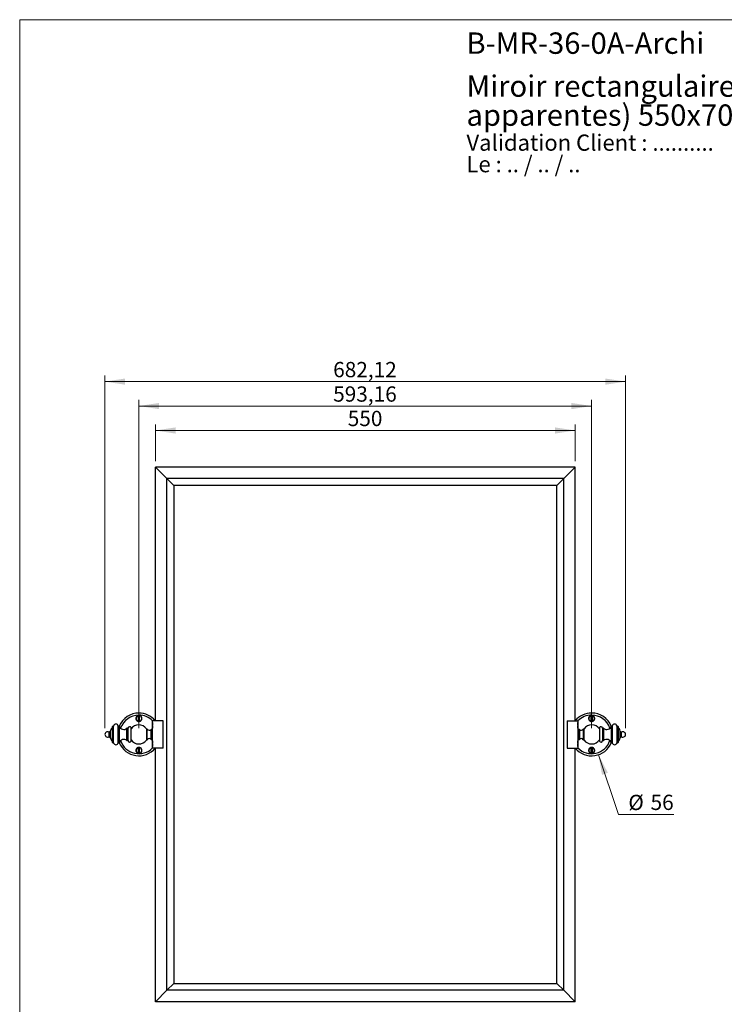
# Model space of a CAD drawing. Units: millimetres. Extents: x 80 to 1680, y 102 to 2296.
# Drawn here: x 80 to 1003, y 1007 to 2296 of the extents above; entities that cross this region are included whole.
import ezdxf

# ---------------------------------------------------------------- set-up
doc = ezdxf.new("R2010")
doc.units = ezdxf.units.MM
doc.header["$LTSCALE"] = 8
doc.styles.add('SLDTEXTSTYLE0', font='TXT', dxfattribs={"width": 0.7})
doc.styles.add('SLDTEXTSTYLE1', font='TXT', dxfattribs={"width": 0.629412})
doc.styles.add('SLDTEXTSTYLE2', font='TXT', dxfattribs={"width": 0.605})
doc.dimstyles.new('SLDDIMSTYLE0', dxfattribs={"dimtxt": 20, "dimasz": 26.416, "dimexe": 0, "dimexo": 0.0625, "dimgap": 5, "dimtad": 1, "dimrnd": 1e-09, "dimzin": 12, "dimdsep": 46, "dimtxsty": 'SLDTEXTSTYLE2', "dimsah": 1, "dimcen": 0.09, "dimadec": 0, "dimazin": 3, "dimtfac": 1, "dimtofl": 0, "dimtmove": 0, "dimatfit": 3, "dimfxl": 0, "dimfrac": 2, "dimtolj": 1, "dimtzin": 12, "dimarcsym": 0})
doc.dimstyles.new('SLDDIMSTYLE1', dxfattribs={"dimtxt": 20, "dimasz": 26.416, "dimexe": 0, "dimexo": 0.0625, "dimgap": 5, "dimtad": 0, "dimtih": 1, "dimtoh": 1, "dimrnd": 1e-09, "dimzin": 12, "dimdsep": 46, "dimtxsty": 'SLDTEXTSTYLE2', "dimsah": 1, "dimcen": 0, "dimadec": 0, "dimazin": 3, "dimtfac": 1, "dimtofl": 0, "dimtmove": 0, "dimatfit": 3, "dimfxl": 0, "dimfrac": 2, "dimtolj": 1, "dimtzin": 12, "dimarcsym": 0})

# ---------------------------------------------------------------- blocks, each defined once
blk = doc.blocks.new('SW_NOTE_0')
at = {"color": 0, "linetype": 'Continuous', "lineweight": 0, "char_height": 21.167, "attachment_point": 1}
for s, insert, style in [('Validation Client : ..........', (0, 27.3), 'SLDTEXTSTYLE0'), ('Le : .. / .. / ..', (0, -0.9), 'SLDTEXTSTYLE1')]:
    blk.add_mtext(s, dxfattribs=dict(at, insert=insert, style=style))
blk = doc.blocks.new('SW_NOTE_0_1')
at = {"color": 0, "linetype": 'Continuous', "lineweight": 0, "char_height": 28, "attachment_point": 1, "style": 'SLDTEXTSTYLE0'}
for s, insert in [('Miroir rectangulaire, pivotant, vertical, rosaces plates (vis', (0, 36.1)), ('apparentes) 550x700mm', (0, -1.9))]:
    blk.add_mtext(s, dxfattribs=dict(at, insert=insert))
blk = doc.blocks.new('_D')
at = {"color": 7, "linetype": 'Continuous', "lineweight": 0}
for p, q in [((236.2, 1368.1), (236.2, 1798.1)), ((829.3, 1368.1), (829.3, 1798.1)), ((236.2, 1790.1), (829.3, 1790.1))]:
    blk.add_line(p, q, dxfattribs=at)
at = {"color": 7, "linetype": 'Continuous', "lineweight": 18}
for points in [[(236.2, 1790.1), (262.6, 1786), (262.6, 1794.1)], [(829.3, 1790.1), (802.9, 1794.1), (802.9, 1786)]]:
    blk.add_solid(points, dxfattribs=at)
at = {"color": 7, "linetype": 'Continuous', "lineweight": 18, "insert": (490.7, 1815.8), "char_height": 20, "attachment_point": 1, "style": 'SLDTEXTSTYLE2'}
blk.add_mtext('593,16', dxfattribs=at)
blk = doc.blocks.new('_D_1')
at = {"color": 7, "linetype": 'Continuous', "lineweight": 0}
for p, q in [((838.3, 1333.5), (864.7, 1255.2)), ((864.7, 1255.2), (937.1, 1255.2))]:
    blk.add_line(p, q, dxfattribs=at)
at = {"color": 7, "linetype": 'Continuous', "lineweight": 18}
blk.add_solid([(838.3, 1333.5), (842.9, 1307.2), (850.6, 1309.8)], dxfattribs=at)
at = {"color": 7, "linetype": 'Continuous', "lineweight": 18, "char_height": 20, "attachment_point": 1, "style": 'SLDTEXTSTYLE2'}
for s, insert in [('%%c', (877.4, 1281)), ('56', (906.5, 1281.1))]:
    blk.add_mtext(s, dxfattribs=dict(at, insert=insert))
blk = doc.blocks.new('_D_2')
at = {"color": 7, "linetype": 'Continuous', "lineweight": 0}
for p, q in [((191.7, 1368.1), (191.7, 1830.1)), ((191.7, 1822.1), (873.8, 1822.1)), ((873.8, 1368.1), (873.8, 1830.1))]:
    blk.add_line(p, q, dxfattribs=at)
at = {"color": 7, "linetype": 'Continuous', "lineweight": 18}
for points in [[(191.7, 1822.1), (218.1, 1818), (218.1, 1826.1)], [(873.8, 1822.1), (847.4, 1826.1), (847.4, 1818)]]:
    blk.add_solid(points, dxfattribs=at)
at = {"color": 7, "linetype": 'Continuous', "lineweight": 18, "insert": (490.7, 1847.8), "char_height": 20, "attachment_point": 1, "style": 'SLDTEXTSTYLE2'}
blk.add_mtext('682,12', dxfattribs=at)
blk = doc.blocks.new('_D_3')
at = {"color": 7, "linetype": 'Continuous', "lineweight": 0}
for p, q in [((257.8, 1718.1), (257.8, 1766.1)), ((257.8, 1758.1), (807.8, 1758.1)), ((807.8, 1718.1), (807.8, 1766.1))]:
    blk.add_line(p, q, dxfattribs=at)
at = {"color": 7, "linetype": 'Continuous', "lineweight": 18}
for points in [[(257.8, 1758.1), (284.2, 1754), (284.2, 1762.1)], [(807.8, 1758.1), (781.3, 1762.1), (781.3, 1754)]]:
    blk.add_solid(points, dxfattribs=at)
at = {"color": 7, "linetype": 'Continuous', "lineweight": 18, "insert": (509.8, 1783.8), "char_height": 20, "attachment_point": 1, "style": 'SLDTEXTSTYLE2'}
blk.add_mtext('550', dxfattribs=at)

msp = doc.modelspace()

# ---------------------------------------------------------------- linework, layer by layer
at = {"color": 7, "linetype": 'Continuous', "lineweight": 18}
for q in [(1600, 2296), (80, 101.926)]:
    msp.add_line((80, 2296), q, dxfattribs=at)
at = {"color": 7, "linetype": 'Continuous', "lineweight": 25}
for p, q in [((257.759, 1710.055), (272.759, 1695.055)), ((257.759, 1378.055), (257.759, 1710.055)), ((807.759, 1710.055), (257.759, 1710.055)), ((792.759, 1695.055), (807.759, 1710.055)), ((807.759, 1378.055), (807.759, 1710.055)), ((272.759, 1025.055), (272.759, 1695.055)), ((792.759, 1695.055), (272.759, 1695.055)), ((281.759, 1686.055), (272.759, 1695.055)), ((792.759, 1695.055), (783.759, 1686.055)), ((792.759, 1025.055), (792.759, 1695.055)), ((783.759, 1686.055), (281.759, 1686.055)), ((281.759, 1686.055), (281.759, 1034.055)), ((783.759, 1034.055), (783.759, 1686.055)), ((235.681, 1377.358), (235.681, 1384.752)), ((236.681, 1384.752), (236.681, 1377.358)), ((828.836, 1377.358), (828.836, 1384.752)), ((829.836, 1384.752), (829.836, 1377.358)), ((201.999, 1371.055), (201.499, 1370.555)), ((201.499, 1360.055), (201.499, 1370.555)), ((203.099, 1371.055), (201.999, 1371.055)), ((201.999, 1360.055), (201.999, 1371.055)), ((203.099, 1360.055), (203.099, 1371.055)), ((210.599, 1371.055), (209.099, 1371.055)), ((209.099, 1360.055), (209.099, 1371.055)), ((210.599, 1360.055), (210.599, 1371.055)), ((221.999, 1368.166), (220.499, 1368.166)), ((220.499, 1360.055), (220.499, 1368.166)), ((221.999, 1360.055), (221.999, 1368.166)), ((225.999, 1360.055), (225.999, 1369.055)), ((246.159, 1367.585), (246.159, 1352.526)), ((247.159, 1367.055), (246.159, 1367.055)), ((247.159, 1353.055), (247.159, 1367.055)), ((253.803, 1375.505), (253.803, 1372.555)), ((253.803, 1371.555), (253.803, 1368.605)), ((254.159, 1375.638), (254.124, 1375.664)), ((254.124, 1372.555), (254.159, 1372.555)), ((254.159, 1371.555), (254.124, 1371.555)), ((254.124, 1368.446), (254.159, 1368.473)), ((254.159, 1342.055), (254.159, 1378.055)), ((268.159, 1378.055), (254.159, 1378.055)), ((268.159, 1342.055), (268.159, 1378.055)), ((797.359, 1378.055), (797.359, 1342.055)), ((797.359, 1378.055), (811.359, 1378.055)), ((811.359, 1378.055), (811.359, 1342.055)), ((811.393, 1375.664), (811.359, 1375.638)), ((811.359, 1372.555), (811.393, 1372.555)), ((811.393, 1371.555), (811.359, 1371.555)), ((811.359, 1368.473), (811.393, 1368.446)), ((811.715, 1372.555), (811.715, 1375.505)), ((811.715, 1368.605), (811.715, 1371.555)), ((819.359, 1367.055), (818.359, 1367.055)), ((818.359, 1367.055), (818.359, 1353.055)), ((819.359, 1352.526), (819.359, 1367.585)), ((839.519, 1369.055), (839.519, 1351.055)), ((845.019, 1368.166), (843.519, 1368.166)), ((843.519, 1368.166), (843.519, 1351.945)), ((845.019, 1368.166), (845.019, 1351.945)), ((856.419, 1371.055), (854.919, 1371.055)), ((854.919, 1371.055), (854.919, 1349.055)), ((856.419, 1371.055), (856.419, 1349.055)), ((863.519, 1371.055), (862.419, 1371.055)), ((862.419, 1371.055), (862.419, 1349.055)), ((864.019, 1370.555), (863.519, 1371.055)), ((863.519, 1371.055), (863.519, 1349.055)), ((864.019, 1370.555), (864.019, 1349.555)), ((198.699, 1364.055), (197.001, 1363.055)), ((197.001, 1363.055), (197.001, 1357.055)), ((197.001, 1357.055), (198.699, 1356.055)), ((198.699, 1364.538), (198.699, 1360.055)), ((198.699, 1360.055), (198.699, 1355.573)), ((201.499, 1349.555), (201.499, 1360.055)), ((201.999, 1349.055), (201.999, 1360.055)), ((203.099, 1349.055), (203.099, 1360.055)), ((209.099, 1349.055), (209.099, 1360.055)), ((210.599, 1349.055), (210.599, 1360.055)), ((220.499, 1351.945), (220.499, 1360.055)), ((221.999, 1351.945), (221.999, 1360.055)), ((225.999, 1351.055), (225.999, 1360.055)), ((253.659, 1366.555), (252.159, 1366.555)), ((252.159, 1353.555), (252.159, 1366.555)), ((254.159, 1366.055), (253.659, 1366.555)), ((253.659, 1353.555), (253.659, 1366.555)), ((253.659, 1353.555), (254.159, 1354.055)), ((811.859, 1366.555), (811.359, 1366.055)), ((811.359, 1354.055), (811.859, 1353.555)), ((813.359, 1366.555), (811.859, 1366.555)), ((811.859, 1366.555), (811.859, 1353.555)), ((813.359, 1366.555), (813.359, 1353.555)), ((866.819, 1355.573), (866.819, 1364.538)), ((868.516, 1363.055), (866.819, 1364.055)), ((866.819, 1356.055), (868.516, 1357.055)), ((868.516, 1360.055), (868.516, 1363.055)), ((868.516, 1357.055), (868.516, 1360.055)), ((201.499, 1349.555), (201.999, 1349.055)), ((201.999, 1349.055), (203.099, 1349.055)), ((209.099, 1349.055), (210.599, 1349.055)), ((220.499, 1351.945), (221.999, 1351.945)), ((235.681, 1335.358), (235.681, 1342.752)), ((236.681, 1342.752), (236.681, 1335.358)), ((246.159, 1353.055), (247.159, 1353.055)), ((252.159, 1353.555), (253.659, 1353.555)), ((253.803, 1351.505), (253.803, 1348.555)), ((253.803, 1347.555), (253.803, 1344.605)), ((254.159, 1351.638), (254.124, 1351.664)), ((254.124, 1348.555), (254.159, 1348.555)), ((254.159, 1347.555), (254.124, 1347.555)), ((254.124, 1344.446), (254.159, 1344.473)), ((268.159, 1342.055), (254.159, 1342.055)), ((257.759, 1010.055), (257.759, 1342.055)), ((797.359, 1342.055), (811.359, 1342.055)), ((807.759, 1010.055), (807.759, 1342.055)), ((811.393, 1351.664), (811.359, 1351.638)), ((811.359, 1348.555), (811.393, 1348.555)), ((811.393, 1347.555), (811.359, 1347.555)), ((811.359, 1344.473), (811.393, 1344.446)), ((811.715, 1348.555), (811.715, 1351.505)), ((811.715, 1344.605), (811.715, 1347.555)), ((811.859, 1353.555), (813.359, 1353.555)), ((818.359, 1353.055), (819.359, 1353.055)), ((828.836, 1335.358), (828.836, 1342.752)), ((829.836, 1342.752), (829.836, 1335.358)), ((843.519, 1351.945), (845.019, 1351.945)), ((854.919, 1349.055), (856.419, 1349.055)), ((862.419, 1349.055), (863.519, 1349.055)), ((863.519, 1349.055), (864.019, 1349.555)), ((281.759, 1034.055), (272.759, 1025.055)), ((281.759, 1034.055), (783.759, 1034.055)), ((792.759, 1025.055), (783.759, 1034.055)), ((257.759, 1010.055), (272.759, 1025.055)), ((792.759, 1025.055), (272.759, 1025.055)), ((792.759, 1025.055), (807.759, 1010.055)), ((807.759, 1010.055), (257.759, 1010.055))]:
    msp.add_line(p, q, dxfattribs=at)
at = {"color": 8, "linetype": 'Continuous', "lineweight": 25}
for p, q in [((254.124, 1375.664), (254.124, 1372.555)), ((254.124, 1371.555), (254.124, 1368.446)), ((811.393, 1372.555), (811.393, 1375.664)), ((811.393, 1368.446), (811.393, 1371.555)), ((254.124, 1351.664), (254.124, 1348.555)), ((254.124, 1347.555), (254.124, 1344.446)), ((811.393, 1348.555), (811.393, 1351.664)), ((811.393, 1344.446), (811.393, 1347.555))]:
    msp.add_line(p, q, dxfattribs=at)
at = {"color": 7, "linetype": 'Continuous', "lineweight": 25}
for centre, radius, start, end in [((236.181, 1360.055), 28, 90, 156.867604), ((236.181, 1381.055), 3.85, 97.465548, 262.534746), ((236.181, 1381.055), 3.731, 97.702518, 262.297482), ((236.181, 1381.055), 3.7, 82.233566, 97.766434), ((236.181, 1360.055), 28, 40.005201, 90), ((236.181, 1381.055), 3.85, 277.467426, 82.531338), ((236.181, 1381.055), 3.731, 277.702518, 82.297482), ((829.336, 1360.055), 28, 90, 139.994799), ((829.336, 1381.055), 3.85, 97.467426, 262.531338), ((829.336, 1381.055), 3.731, 97.702518, 262.297482), ((829.336, 1381.055), 3.7, 82.233566, 97.766434), ((829.336, 1360.055), 28, 23.132396, 90), ((829.336, 1381.055), 3.731, 277.702518, 82.297482), ((829.336, 1381.055), 3.85, 277.465548, 82.534746), ((212.599, 1360.071), 14.6, 139.488305, 162.185914), ((206.099, 1370.505), 3.05, 10.388858, 169.611142), ((216.408, 1372.555), 6, 194.477512, 312.980872), ((224.163, 1367.871), 2.185, 32.835816, 172.238156), ((236.181, 1360.055), 12.5, 37.039724, 144.546045), ((236.181, 1381.055), 3.7, 262.233566, 277.766434), ((249.822, 1368.436), 3, 207.413434, 321.16538), ((254.003, 1375.505), 0.2, 52.711781, 180), ((254.003, 1368.605), 0.2, 180, 307.288219), ((811.515, 1375.505), 0.2, 0, 127.288219), ((811.515, 1368.605), 0.2, 232.711781, 0), ((815.695, 1368.436), 3, 218.83462, 332.586566), ((829.336, 1360.055), 12.5, 35.453955, 142.960276), ((829.336, 1381.055), 3.7, 262.233566, 277.766434), ((841.354, 1367.871), 2.185, 7.761844, 147.164184), ((849.109, 1372.555), 6, 227.019128, 345.522488), ((859.419, 1370.505), 3.05, 10.388858, 169.611142), ((852.919, 1360.071), 14.6, 17.814086, 40.511695), ((195.199, 1360.055), 3.5, 90, 301.002719), ((195.199, 1360.055), 3.5, 58.997281, 90), ((212.599, 1360.039), 14.6, 197.814086, 220.511695), ((249.822, 1351.674), 3, 38.83462, 152.586566), ((815.695, 1351.674), 3, 27.413434, 141.16538), ((852.919, 1360.039), 14.6, 319.488305, 342.185914), ((870.319, 1360.055), 3.5, 270, 121.002719), ((870.319, 1360.055), 3.5, 238.997281, 270), ((206.099, 1349.605), 3.05, 190.388858, 349.611142), ((236.181, 1360.055), 28, 203.132396, 319.994799), ((216.408, 1347.555), 6, 47.019128, 165.522488), ((224.163, 1352.24), 2.185, 187.761844, 327.164184), ((236.181, 1360.055), 12.5, 215.453955, 322.960276), ((236.181, 1339.055), 3.85, 97.465548, 262.534746), ((236.181, 1339.055), 3.731, 97.702518, 262.297482), ((236.181, 1339.055), 3.7, 82.233566, 97.766434), ((236.181, 1339.055), 3.85, 277.467426, 82.531338), ((236.181, 1339.055), 3.731, 277.702518, 82.297482), ((254.003, 1351.505), 0.2, 52.711781, 180), ((254.003, 1344.605), 0.2, 180, 307.288219), ((829.336, 1360.055), 28, 220.005201, 336.867604), ((811.515, 1351.505), 0.2, 0, 127.288219), ((811.515, 1344.605), 0.2, 232.711781, 0), ((829.336, 1360.055), 12.5, 217.039724, 324.546045), ((829.336, 1339.055), 3.85, 97.467426, 262.531338), ((829.336, 1339.055), 3.731, 97.702518, 262.297482), ((829.336, 1339.055), 3.7, 82.233566, 97.766434), ((829.336, 1339.055), 3.731, 277.702518, 82.297482), ((829.336, 1339.055), 3.85, 277.465548, 82.534746), ((841.354, 1352.24), 2.185, 212.835816, 352.238156), ((849.109, 1347.555), 6, 14.477512, 132.980872), ((859.419, 1349.605), 3.05, 190.388858, 349.611142), ((236.181, 1339.055), 3.7, 262.233566, 277.766434), ((829.336, 1339.055), 3.7, 262.233566, 277.766434)]:
    msp.add_arc(centre, radius, start, end, dxfattribs=at)
at = {"color": 8, "linetype": 'Continuous', "lineweight": 25}
for centre, start, end in [((236.181, 1360.055), 90, 161.170519), ((236.181, 1360.055), 44.626005, 90), ((829.336, 1360.055), 90, 135.373995), ((829.336, 1360.055), 18.829481, 90), ((236.181, 1360.055), 198.829481, 315.373995), ((829.336, 1360.055), 224.626005, 341.170519)]:
    msp.add_arc(centre, 25.26, start, end, dxfattribs=at)
at = {"color": 7, "linetype": 'Continuous', "lineweight": 25}
for points, knots in [([(239.008, 1378.226), (238.842, 1378.075), (238.509, 1377.774), (237.923, 1377.434), (237.292, 1377.193), (236.629, 1377.061), (235.954, 1377.044), (235.286, 1377.137), (234.645, 1377.342), (234.046, 1377.65), (233.508, 1378.055), (233.043, 1378.544), (232.668, 1379.105), (232.389, 1379.722), (232.22, 1380.378), (232.161, 1381.055), (232.22, 1381.732), (232.39, 1382.39), (232.67, 1383.01), (233.048, 1383.574), (233.518, 1384.064), (234.061, 1384.47), (234.666, 1384.777), (235.312, 1384.98), (235.983, 1385.068), (236.658, 1385.046), (237.32, 1384.909), (237.949, 1384.665), (238.528, 1384.317), (239.041, 1383.879), (239.473, 1383.359), (239.814, 1382.775), (240.05, 1382.141), (240.178, 1381.476), (240.191, 1380.799), (240.092, 1380.127), (239.878, 1379.484), (239.538, 1378.824), (239.198, 1378.44), (239.008, 1378.226)], [0, 0, 0, 0, 0.02678037, 0.05356011, 0.08034524, 0.10712991, 0.13382332, 0.16051682, 0.18716504, 0.21381383, 0.24053646, 0.26725969, 0.29411606, 0.32097276, 0.34793527, 0.37489776, 0.40189561, 0.42889319, 0.45585988, 0.48282619, 0.50972233, 0.53661813, 0.56343526, 0.59025217, 0.61700746, 0.64376272, 0.67049016, 0.69721776, 0.72395819, 0.75069893, 0.77748984, 0.80428112, 0.83114682, 0.85801284, 0.88495548, 0.91189824, 0.93889089, 0.96588332, 1, 1, 1, 1]), ([(235.681, 1384.752), (235.681, 1384.76), (235.681, 1384.789), (235.681, 1384.831), (235.681, 1384.863), (235.681, 1384.876), (235.681, 1384.872), (235.681, 1384.872)], [0, 0, 0, 0, 0.117209725, 0.407489858, 0.695411427, 0.980937184, 1, 1, 1, 1]), ([(236.681, 1384.87), (236.681, 1384.871), (236.681, 1384.873), (236.681, 1384.853), (236.681, 1384.814), (236.681, 1384.775), (236.681, 1384.753), (236.681, 1384.752)], [0, 0, 0, 0, 0.11597972, 0.40419896, 0.69298159, 0.98363303, 1, 1, 1, 1]), ([(832.164, 1378.226), (831.997, 1378.075), (831.664, 1377.774), (831.078, 1377.434), (830.447, 1377.193), (829.784, 1377.061), (829.109, 1377.044), (828.442, 1377.137), (827.8, 1377.342), (827.201, 1377.65), (826.664, 1378.055), (826.198, 1378.544), (825.823, 1379.105), (825.544, 1379.722), (825.375, 1380.378), (825.317, 1381.055), (825.375, 1381.732), (825.545, 1382.39), (825.825, 1383.01), (826.204, 1383.574), (826.673, 1384.064), (827.217, 1384.47), (827.822, 1384.777), (828.467, 1384.98), (829.138, 1385.068), (829.814, 1385.046), (830.475, 1384.909), (831.105, 1384.665), (831.683, 1384.317), (832.197, 1383.879), (832.628, 1383.359), (832.969, 1382.775), (833.205, 1382.141), (833.334, 1381.476), (833.346, 1380.799), (833.248, 1380.127), (833.033, 1379.484), (832.694, 1378.824), (832.354, 1378.44), (832.164, 1378.226)], [0, 0, 0, 0, 0.02678037, 0.05356011, 0.08034524, 0.10712991, 0.13382332, 0.16051682, 0.18716504, 0.21381383, 0.24053646, 0.26725969, 0.29411606, 0.32097276, 0.34793527, 0.37489776, 0.40189561, 0.42889319, 0.45585988, 0.48282619, 0.50972233, 0.53661813, 0.56343526, 0.59025217, 0.61700746, 0.64376272, 0.67049016, 0.69721776, 0.72395819, 0.75069893, 0.77748984, 0.80428112, 0.83114682, 0.85801284, 0.88495548, 0.91189824, 0.93889089, 0.96588332, 1, 1, 1, 1]), ([(828.836, 1384.752), (828.836, 1384.766), (828.836, 1384.801), (828.836, 1384.838), (828.836, 1384.864), (828.836, 1384.876), (828.836, 1384.872), (828.836, 1384.872)], [0, 0, 0, 0, 0.205978963, 0.498104764, 0.681386396, 0.967805244, 1, 1, 1, 1]), ([(829.836, 1384.87), (829.836, 1384.871), (829.836, 1384.872), (829.836, 1384.858), (829.836, 1384.828), (829.836, 1384.787), (829.836, 1384.759), (829.836, 1384.752)], [0, 0, 0, 0, 0.13787557, 0.31509566, 0.60551556, 0.89586569, 1, 1, 1, 1]), ([(235.681, 1377.241), (235.681, 1377.24), (235.681, 1377.238), (235.681, 1377.253), (235.681, 1377.282), (235.681, 1377.324), (235.681, 1377.351), (235.681, 1377.358)], [0, 0, 0, 0, 0.13787557, 0.31509566, 0.60551556, 0.89586569, 1, 1, 1, 1]), ([(236.681, 1377.358), (236.681, 1377.344), (236.681, 1377.31), (236.681, 1377.273), (236.681, 1377.247), (236.681, 1377.235), (236.681, 1377.239), (236.681, 1377.239)], [0, 0, 0, 0, 0.205978963, 0.498104764, 0.681386396, 0.967805244, 1, 1, 1, 1]), ([(253.803, 1372.555), (253.805, 1372.555), (253.809, 1372.555), (253.84, 1372.555), (253.883, 1372.555), (253.935, 1372.555), (254.002, 1372.555), (254.069, 1372.555), (254.106, 1372.555), (254.124, 1372.555)], [0, 0, 0, 0, 0.15435786, 0.30856883, 0.40649498, 0.55700389, 0.70754146, 0.85748043, 1, 1, 1, 1]), ([(254.124, 1371.555), (254.118, 1371.555), (254.093, 1371.555), (254.043, 1371.555), (253.975, 1371.555), (253.919, 1371.555), (253.87, 1371.555), (253.83, 1371.555), (253.806, 1371.555), (253.804, 1371.555), (253.803, 1371.555)], [0, 0, 0, 0, 0.05046092, 0.20201332, 0.35231956, 0.50207562, 0.59365735, 0.74612546, 0.89855048, 1, 1, 1, 1]), ([(811.393, 1372.555), (811.413, 1372.555), (811.451, 1372.555), (811.519, 1372.555), (811.586, 1372.555), (811.645, 1372.555), (811.689, 1372.555), (811.712, 1372.555), (811.714, 1372.555), (811.715, 1372.555)], [0, 0, 0, 0, 0.15176228, 0.30249103, 0.45240327, 0.6023502, 0.75315897, 0.90535098, 1, 1, 1, 1]), ([(811.715, 1371.555), (811.713, 1371.555), (811.708, 1371.555), (811.675, 1371.555), (811.624, 1371.555), (811.561, 1371.555), (811.493, 1371.555), (811.435, 1371.555), (811.405, 1371.555), (811.393, 1371.555)], [0, 0, 0, 0, 0.14665918, 0.30090751, 0.45411556, 0.60585027, 0.75630063, 0.90613643, 1, 1, 1, 1]), ([(828.836, 1377.241), (828.836, 1377.24), (828.836, 1377.238), (828.836, 1377.257), (828.836, 1377.297), (828.836, 1377.336), (828.836, 1377.357), (828.836, 1377.358)], [0, 0, 0, 0, 0.11597972, 0.40419896, 0.69298159, 0.98363303, 1, 1, 1, 1]), ([(829.836, 1377.358), (829.836, 1377.35), (829.836, 1377.322), (829.836, 1377.279), (829.836, 1377.247), (829.836, 1377.234), (829.836, 1377.238), (829.836, 1377.239)], [0, 0, 0, 0, 0.117209725, 0.407489858, 0.695411427, 0.980937184, 1, 1, 1, 1]), ([(239.028, 1336.246), (238.863, 1336.094), (238.532, 1335.79), (237.947, 1335.446), (237.318, 1335.201), (236.655, 1335.064), (235.98, 1335.042), (235.31, 1335.131), (234.666, 1335.334), (234.063, 1335.639), (233.522, 1336.042), (233.054, 1336.529), (232.676, 1337.089), (232.395, 1337.705), (232.223, 1338.359), (232.162, 1339.034), (232.216, 1339.71), (232.382, 1340.368), (232.658, 1340.989), (233.034, 1341.556), (233.501, 1342.05), (234.043, 1342.459), (234.647, 1342.769), (235.293, 1342.975), (235.963, 1343.067), (236.637, 1343.048), (237.298, 1342.915), (237.927, 1342.675), (238.506, 1342.332), (239.022, 1341.898), (239.456, 1341.382), (239.801, 1340.801), (240.042, 1340.168), (240.175, 1339.503), (240.193, 1338.824), (240.098, 1338.151), (239.887, 1337.505), (239.552, 1336.845), (239.216, 1336.46), (239.028, 1336.246)], [0, 0, 0, 0, 0.02677849, 0.05355667, 0.08033716, 0.10711749, 0.13386049, 0.16060352, 0.18733049, 0.21405768, 0.24080951, 0.26756169, 0.29437298, 0.32118464, 0.34807403, 0.3749637, 0.40192533, 0.42888698, 0.45588463, 0.48288195, 0.50985082, 0.53681907, 0.56368588, 0.59055212, 0.61728311, 0.64401401, 0.67066356, 0.69731357, 0.72400064, 0.75068834, 0.77749992, 0.80431195, 0.83124634, 0.85818082, 0.88517528, 0.91216954, 0.93915237, 0.96613485, 1, 1, 1, 1]), ([(235.681, 1342.752), (235.681, 1342.76), (235.681, 1342.789), (235.681, 1342.831), (235.681, 1342.863), (235.681, 1342.876), (235.681, 1342.872), (235.681, 1342.872)], [0, 0, 0, 0, 0.11720973, 0.40748986, 0.69541143, 0.98093718, 1, 1, 1, 1]), ([(236.681, 1342.87), (236.681, 1342.871), (236.681, 1342.873), (236.681, 1342.853), (236.681, 1342.814), (236.681, 1342.775), (236.681, 1342.753), (236.681, 1342.752)], [0, 0, 0, 0, 0.11597972, 0.40419896, 0.69298159, 0.98363303, 1, 1, 1, 1]), ([(253.803, 1348.555), (253.805, 1348.555), (253.809, 1348.555), (253.84, 1348.555), (253.883, 1348.555), (253.935, 1348.555), (254.002, 1348.555), (254.069, 1348.555), (254.106, 1348.555), (254.124, 1348.555)], [0, 0, 0, 0, 0.15435786, 0.30856883, 0.40649498, 0.55700389, 0.70754146, 0.85748043, 1, 1, 1, 1]), ([(254.124, 1347.555), (254.118, 1347.555), (254.093, 1347.555), (254.043, 1347.555), (253.975, 1347.555), (253.919, 1347.555), (253.87, 1347.555), (253.83, 1347.555), (253.806, 1347.555), (253.804, 1347.555), (253.803, 1347.555)], [0, 0, 0, 0, 0.05046092, 0.20201332, 0.35231956, 0.50207562, 0.59365735, 0.74612546, 0.89855048, 1, 1, 1, 1]), ([(811.393, 1348.555), (811.413, 1348.555), (811.451, 1348.555), (811.519, 1348.555), (811.586, 1348.555), (811.645, 1348.555), (811.689, 1348.555), (811.712, 1348.555), (811.714, 1348.555), (811.715, 1348.555)], [0, 0, 0, 0, 0.15176228, 0.30249103, 0.45240327, 0.6023502, 0.75315897, 0.90535098, 1, 1, 1, 1]), ([(811.715, 1347.555), (811.713, 1347.555), (811.708, 1347.555), (811.675, 1347.555), (811.624, 1347.555), (811.561, 1347.555), (811.493, 1347.555), (811.435, 1347.555), (811.405, 1347.555), (811.393, 1347.555)], [0, 0, 0, 0, 0.14665918, 0.30090751, 0.45411556, 0.60585027, 0.75630063, 0.90613643, 1, 1, 1, 1]), ([(832.184, 1336.246), (832.018, 1336.094), (831.687, 1335.79), (831.103, 1335.446), (830.473, 1335.201), (829.811, 1335.064), (829.135, 1335.042), (828.465, 1335.131), (827.821, 1335.334), (827.219, 1335.639), (826.678, 1336.042), (826.21, 1336.529), (825.832, 1337.089), (825.551, 1337.705), (825.379, 1338.359), (825.317, 1339.034), (825.372, 1339.71), (825.537, 1340.368), (825.814, 1340.989), (826.189, 1341.556), (826.657, 1342.05), (827.199, 1342.459), (827.803, 1342.769), (828.448, 1342.975), (829.118, 1343.067), (829.793, 1343.048), (830.453, 1342.915), (831.082, 1342.675), (831.661, 1342.332), (832.177, 1341.898), (832.612, 1341.382), (832.957, 1340.801), (833.197, 1340.168), (833.331, 1339.503), (833.348, 1338.824), (833.253, 1338.151), (833.042, 1337.505), (832.707, 1336.845), (832.371, 1336.46), (832.184, 1336.246)], [0, 0, 0, 0, 0.02677849, 0.05355667, 0.08033716, 0.10711749, 0.13386049, 0.16060352, 0.18733049, 0.21405768, 0.24080951, 0.26756169, 0.29437298, 0.32118464, 0.34807403, 0.3749637, 0.40192533, 0.42888698, 0.45588463, 0.48288195, 0.50985082, 0.53681907, 0.56368588, 0.59055212, 0.61728311, 0.64401401, 0.67066356, 0.69731357, 0.72400064, 0.75068834, 0.77749992, 0.80431195, 0.83124634, 0.85818082, 0.88517528, 0.91216954, 0.93915237, 0.96613485, 1, 1, 1, 1]), ([(828.836, 1342.752), (828.836, 1342.766), (828.836, 1342.801), (828.836, 1342.838), (828.836, 1342.864), (828.836, 1342.876), (828.836, 1342.872), (828.836, 1342.872)], [0, 0, 0, 0, 0.205978963, 0.498104764, 0.681386396, 0.967805244, 1, 1, 1, 1]), ([(829.836, 1342.87), (829.836, 1342.871), (829.836, 1342.872), (829.836, 1342.858), (829.836, 1342.828), (829.836, 1342.787), (829.836, 1342.759), (829.836, 1342.752)], [0, 0, 0, 0, 0.13787557, 0.31509566, 0.60551556, 0.89586569, 1, 1, 1, 1]), ([(235.681, 1335.241), (235.681, 1335.24), (235.681, 1335.238), (235.681, 1335.253), (235.681, 1335.282), (235.681, 1335.324), (235.681, 1335.351), (235.681, 1335.358)], [0, 0, 0, 0, 0.13787557, 0.31509566, 0.60551556, 0.89586569, 1, 1, 1, 1]), ([(236.681, 1335.358), (236.681, 1335.344), (236.681, 1335.31), (236.681, 1335.273), (236.681, 1335.247), (236.681, 1335.235), (236.681, 1335.239), (236.681, 1335.239)], [0, 0, 0, 0, 0.205978963, 0.498104764, 0.681386396, 0.967805244, 1, 1, 1, 1]), ([(828.836, 1335.241), (828.836, 1335.24), (828.836, 1335.238), (828.836, 1335.257), (828.836, 1335.297), (828.836, 1335.336), (828.836, 1335.357), (828.836, 1335.358)], [0, 0, 0, 0, 0.11597972, 0.40419896, 0.69298159, 0.98363303, 1, 1, 1, 1]), ([(829.836, 1335.358), (829.836, 1335.35), (829.836, 1335.322), (829.836, 1335.279), (829.836, 1335.247), (829.836, 1335.234), (829.836, 1335.238), (829.836, 1335.239)], [0, 0, 0, 0, 0.11720973, 0.40748986, 0.69541143, 0.98093718, 1, 1, 1, 1])]:
    msp.add_open_spline(points, degree=3, knots=knots, dxfattribs=at)

# ---------------------------------------------------------------- block references
at = {"color": 7, "linetype": 'Continuous', "lineweight": 0}
for name, p in [('SW_NOTE_0_1', (665.364, 2186.947)), ('SW_NOTE_0', (665.364, 2118.273))]:
    msp.add_blockref(name, p, dxfattribs=at)

# ---------------------------------------------------------------- texts
at = {"color": 7, "linetype": 'Continuous', "lineweight": 0, "insert": (665.364, 2279.297), "char_height": 28, "attachment_point": 1, "style": 'SLDTEXTSTYLE0'}
msp.add_mtext('B-MR-36-0A-Archi', dxfattribs=at)

# ---------------------------------------------------------------- dimensions: what is measured, and where the dimension line sits
at = {"color": 7, "linetype": 'Continuous', "lineweight": 18}
for base, p1, p2, picture, middle in [((873.819, 1822.055), (191.699, 1360.055), (873.819, 1360.055), '_D_2', (532.759, 1822.055)), ((829.3363, 1790.0552), (236.1809, 1360.0552), (829.3363, 1360.0552), '_D', (532.7586, 1790.0552)), ((807.759, 1758.055), (257.759, 1710.055), (807.759, 1710.055), '_D_3', (532.759, 1758.055))]:
    dim = msp.add_linear_dim(base=base, p1=p1, p2=p2, dimstyle='SLDDIMSTYLE0', dxfattribs=at)
    dim.commit()
    dim.dimension.update_dxf_attribs({"geometry": picture, "text_midpoint": middle, "dimtype": 160})
dim = msp.add_diameter_dim_2p(p1=(820.397, 1386.59), p2=(838.275, 1333.52), dimstyle='SLDDIMSTYLE1', dxfattribs=at)
dim.commit()
dim.dimension.update_dxf_attribs({"geometry": '_D_1', "text_midpoint": (907.209, 1272.141), "dimtype": 163})

doc.saveas('drawing.dxf')
